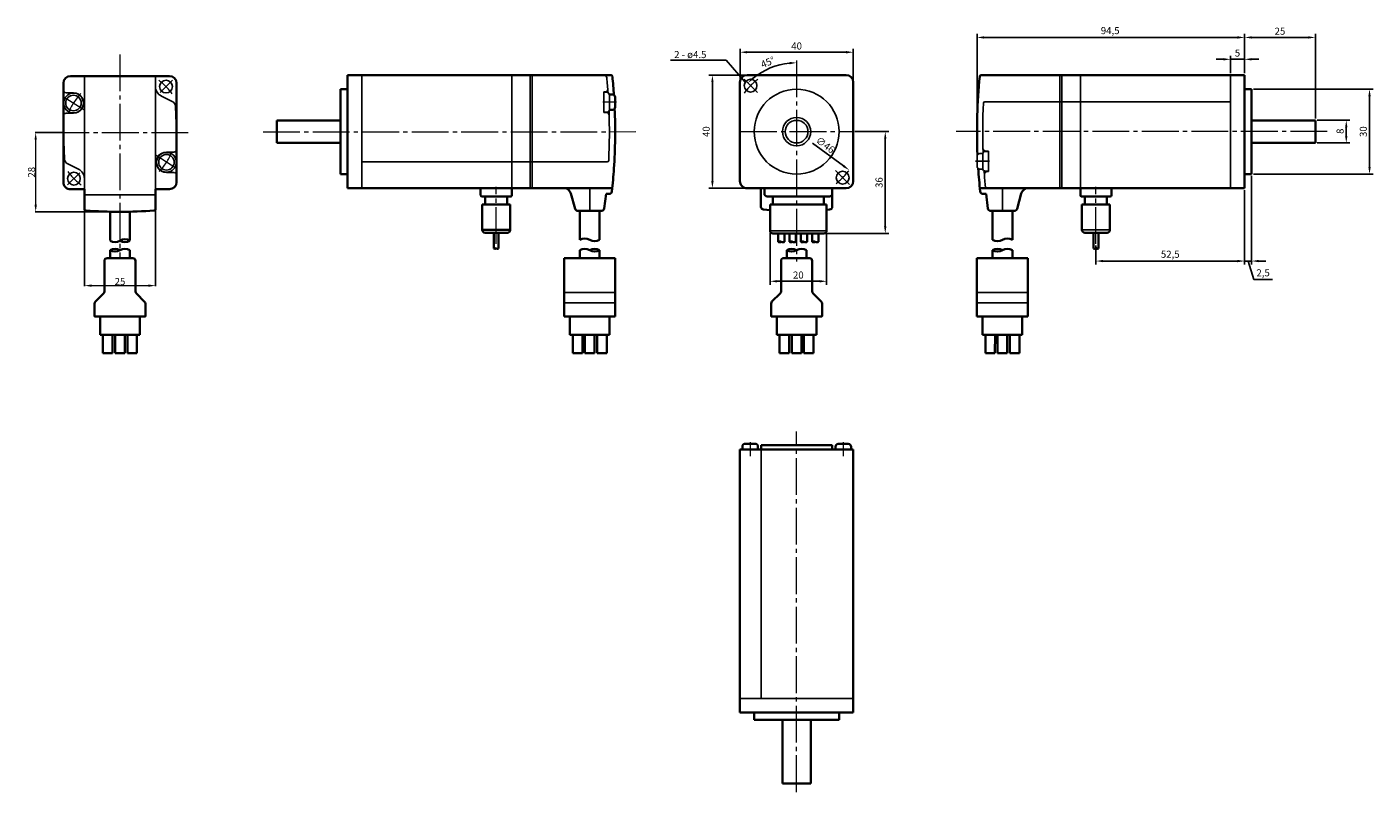
# Model space of a CAD drawing. Units: millimetres. Extents: x -34 to 442, y -41 to 230.
import ezdxf

# ---------------------------------------------------------------- set-up
doc = ezdxf.new("R2010")
doc.units = ezdxf.units.MM
doc.linetypes.add('CENTER', pattern=[17.5, 13, -1.5, 1.5, -1.5])
doc.layers.get('0').update_dxf_attribs({"lineweight": 35})
doc.layers.get('Defpoints').update_dxf_attribs({"color": 6, "lineweight": 15})
doc.layers.add('Bemaßung', color=6, linetype='Continuous', lineweight=15)
doc.layers.add('Innenkanten', color=1, linetype='Continuous', lineweight=25)
doc.dimstyles.new('ISO-25', dxfattribs={"dimtxt": 2.5, "dimasz": 2.5, "dimexe": 1.25, "dimexo": 0.625, "dimtad": 1, "dimtxsty": 'Standard', "dimcen": 2.5, "dimadec": 0, "dimazin": 0, "dimtfac": 1, "dimtmove": 0, "dimatfit": 3, "dimfxl": 1, "dimarcsym": 0})
doc.dimstyles.get("Standard").update_dxf_attribs({"dimtxt": 2.5, "dimasz": 2.5, "dimexe": 0.18, "dimexo": 0.0625, "dimgap": 0.2, "dimtad": 1, "dimtoh": 1, "dimdec": 0, "dimzin": 0, "dimdsep": 46, "dimtxsty": 'Standard', "dimcen": -0.09, "dimclrd": 6, "dimclrt": 6, "dimadec": 0, "dimazin": 0, "dimtfac": 1, "dimtdec": 0, "dimtofl": 0, "dimtmove": 1, "dimatfit": 2, "dimfxl": 1, "dimtolj": 1, "dimtzin": 0, "dimlwd": 15, "dimarcsym": 0})

# ---------------------------------------------------------------- blocks, each defined once
blk = doc.blocks.new('*D0')
at = {"layer": 'Bemaßung', "color": 0, "linetype": 'Continuous', "lineweight": -2}
for p, q in [((-20.86, 192.18), (-30.75, 192.18)), ((-0.86, 164.18), (-30.75, 164.18))]:
    blk.add_line(p, q, dxfattribs=at)
at = {"layer": 'Bemaßung', "color": 6, "linetype": 'Continuous', "lineweight": 15}
blk.add_line((-30.57, 166.68), (-30.57, 189.68), dxfattribs=at)
at = {"layer": 'Bemaßung', "color": 6, "linetype": 'Continuous'}
for points in [[(-30.99, 189.68), (-30.16, 189.68), (-30.57, 192.18)], [(-30.99, 166.68), (-30.16, 166.68), (-30.57, 164.18)]]:
    blk.add_solid(points, dxfattribs=at)
at = {"layer": 'Defpoints', "color": 0, "linetype": 'Continuous'}
for p in [(-30.57, 192.18), (-20.79, 192.18), (-0.79, 164.18)]:
    blk.add_point(p, dxfattribs=at)
at = {"layer": 'Bemaßung', "color": 6, "linetype": 'Continuous', "lineweight": 25, "insert": (-32.02, 178.18), "char_height": 2.5, "attachment_point": 5, "rotation": 90}
blk.add_mtext('\\A1;28', dxfattribs=at)
blk = doc.blocks.new('*D1')
at = {"layer": 'Bemaßung', "color": 0, "linetype": 'Continuous', "lineweight": -2}
for p, q in [((-13.34, 165.02), (-13.34, 137.93)), ((11.77, 165.11), (11.77, 137.93))]:
    blk.add_line(p, q, dxfattribs=at)
at = {"layer": 'Bemaßung', "color": 6, "linetype": 'Continuous', "lineweight": 15}
blk.add_line((-10.84, 138.11), (9.27, 138.11), dxfattribs=at)
at = {"layer": 'Bemaßung', "color": 6, "linetype": 'Continuous'}
for points in [[(-10.84, 138.53), (-10.84, 137.7), (-13.34, 138.11)], [(9.27, 138.53), (9.27, 137.7), (11.77, 138.11)]]:
    blk.add_solid(points, dxfattribs=at)
at = {"layer": 'Defpoints', "color": 0, "linetype": 'Continuous'}
for p in [(-13.34, 165.08), (11.77, 165.17), (11.77, 138.11)]:
    blk.add_point(p, dxfattribs=at)
at = {"layer": 'Bemaßung', "color": 6, "linetype": 'Continuous', "lineweight": 25, "insert": (-0.79, 139.56), "char_height": 2.5, "attachment_point": 5}
blk.add_mtext('\\A1;25', dxfattribs=at)
blk = doc.blocks.new('*D2')
at = {"layer": 'Bemaßung', "color": 0, "lineweight": -2}
for p, q in [((218.22, 210.65), (218.22, 221.85)), ((220.72, 220.6), (255.72, 220.6)), ((258.22, 210.65), (258.22, 221.85))]:
    blk.add_line(p, q, dxfattribs=at)
at = {"layer": 'Bemaßung', "color": 0}
for points in [[(220.72, 221.02), (220.72, 220.18), (218.22, 220.6)], [(255.72, 221.02), (255.72, 220.18), (258.22, 220.6)]]:
    blk.add_solid(points, dxfattribs=at)
at = {"layer": 'Defpoints', "color": 0}
for p in [(258.22, 220.6), (218.22, 210.03), (258.22, 210.03)]:
    blk.add_point(p, dxfattribs=at)
at = {"layer": 'Bemaßung', "color": 0, "insert": (238.22, 222.48), "char_height": 2.5, "attachment_point": 5}
blk.add_mtext('40', dxfattribs=at)
blk = doc.blocks.new('*D3')
at = {"layer": 'Bemaßung', "color": 0, "lineweight": -2}
for p, q in [((220.09, 212.53), (207.23, 212.53)), ((208.48, 210.03), (208.48, 175.03)), ((220.09, 172.53), (207.23, 172.53))]:
    blk.add_line(p, q, dxfattribs=at)
at = {"layer": 'Bemaßung', "color": 0}
for points in [[(208.06, 210.03), (208.89, 210.03), (208.48, 212.53)], [(208.06, 175.03), (208.89, 175.03), (208.48, 172.53)]]:
    blk.add_solid(points, dxfattribs=at)
at = {"layer": 'Defpoints', "color": 0}
for p in [(220.72, 212.53), (208.48, 172.53), (220.72, 172.53)]:
    blk.add_point(p, dxfattribs=at)
at = {"layer": 'Bemaßung', "color": 0, "insert": (206.6, 192.53), "char_height": 2.5, "attachment_point": 5, "rotation": 90}
blk.add_mtext('40', dxfattribs=at)
blk = doc.blocks.new('*D4')
at = {"layer": 'Bemaßung', "color": 0, "lineweight": -2}
blk.add_line((243.86, 188.4), (254.76, 180.41), dxfattribs=at)
at = {"layer": 'Bemaßung', "color": 0}
blk.add_solid([(255, 180.75), (254.51, 180.08), (256.77, 178.94)], dxfattribs=at)
at = {"layer": 'Defpoints', "color": 0}
for p in [(219.66, 206.12), (256.77, 178.94)]:
    blk.add_point(p, dxfattribs=at)
at = {"layer": 'Bemaßung', "color": 0, "insert": (248.16, 187.57), "char_height": 2.5, "attachment_point": 5, "rotation": 323.7794}
blk.add_mtext('∅46', dxfattribs=at)
blk = doc.blocks.new('*D5')
at = {"layer": 'Bemaßung', "color": 0, "lineweight": -2}
for p, q in [((228.82, 156.9), (228.82, 138.4)), ((248.82, 156.9), (248.82, 138.4)), ((231.32, 139.65), (246.32, 139.65))]:
    blk.add_line(p, q, dxfattribs=at)
at = {"layer": 'Bemaßung', "color": 0}
for points in [[(231.32, 140.07), (231.32, 139.24), (228.82, 139.65)], [(246.32, 140.07), (246.32, 139.24), (248.82, 139.65)]]:
    blk.add_solid(points, dxfattribs=at)
at = {"layer": 'Defpoints', "color": 0}
for p in [(228.82, 157.53), (248.82, 157.53), (248.82, 139.65)]:
    blk.add_point(p, dxfattribs=at)
at = {"layer": 'Bemaßung', "color": 0, "insert": (238.82, 141.53), "char_height": 2.5, "attachment_point": 5}
blk.add_mtext('20', dxfattribs=at)
blk = doc.blocks.new('*D6')
at = {"layer": 'Bemaßung', "color": 0, "lineweight": -2}
for p, q in [((258.84, 192.53), (270.78, 192.53)), ((269.53, 190.03), (269.53, 159.03)), ((248.44, 156.53), (270.78, 156.53))]:
    blk.add_line(p, q, dxfattribs=at)
at = {"layer": 'Bemaßung', "color": 0}
for points in [[(269.12, 190.03), (269.95, 190.03), (269.53, 192.53)], [(269.12, 159.03), (269.95, 159.03), (269.53, 156.53)]]:
    blk.add_solid(points, dxfattribs=at)
at = {"layer": 'Defpoints', "color": 0}
for p in [(258.22, 192.53), (247.82, 156.53), (269.53, 156.53)]:
    blk.add_point(p, dxfattribs=at)
at = {"layer": 'Bemaßung', "color": 0, "insert": (267.66, 174.53), "char_height": 2.5, "attachment_point": 5, "rotation": 90}
blk.add_mtext('36', dxfattribs=at)
blk = doc.blocks.new('*D7')
at = {"layer": 'Bemaßung', "color": 0, "lineweight": -2}
blk.add_arc((238.22, 192.53), 24.35, 95.8846, 129.1152, dxfattribs=at)
at = {"layer": 'Bemaßung', "color": 0}
for points in [[(235.7, 217.17), (235.74, 216.33), (238.22, 216.88)], [(223.13, 211.11), (222.58, 211.73), (221, 209.75)]]:
    blk.add_solid(points, dxfattribs=at)
at = {"layer": 'Defpoints', "color": 0}
for p in [(231.92, 216.05), (238.22, 217.72), (219.65, 211.09), (224.4, 206.34), (238.22, 146.61)]:
    blk.add_point(p, dxfattribs=at)
at = {"layer": 'Bemaßung', "color": 0, "insert": (228.18, 216.76), "char_height": 2.5, "attachment_point": 5, "rotation": 22.4999}
blk.add_mtext('45°', dxfattribs=at)
blk = doc.blocks.new('*D8')
at = {"layer": 'Bemaßung', "color": 0, "lineweight": -2}
for p, q in [((396.45, 171.9), (396.45, 145.55)), ((343.95, 152.26), (343.95, 145.55)), ((346.45, 146.8), (393.95, 146.8))]:
    blk.add_line(p, q, dxfattribs=at)
at = {"layer": 'Bemaßung', "color": 0}
for points in [[(346.45, 147.21), (346.45, 146.38), (343.95, 146.8)], [(393.95, 147.21), (393.95, 146.38), (396.45, 146.8)]]:
    blk.add_solid(points, dxfattribs=at)
at = {"layer": 'Defpoints', "color": 0}
for p in [(396.45, 172.53), (343.95, 152.89), (396.45, 146.8)]:
    blk.add_point(p, dxfattribs=at)
at = {"layer": 'Bemaßung', "color": 0, "insert": (370.2, 148.88), "char_height": 2.5, "attachment_point": 5}
blk.add_mtext('52,5', dxfattribs=at)
blk = doc.blocks.new('*D9')
at = {"layer": 'Bemaßung', "color": 0, "lineweight": -2}
for p, q in [((391.45, 213.15), (391.45, 219.35)), ((396.45, 213.15), (396.45, 219.35)), ((388.95, 218.1), (386.45, 218.1)), ((391.45, 218.1), (396.45, 218.1)), ((398.95, 218.1), (401.45, 218.1))]:
    blk.add_line(p, q, dxfattribs=at)
at = {"layer": 'Bemaßung', "color": 0}
for points in [[(388.95, 218.52), (388.95, 217.68), (391.45, 218.1)], [(398.95, 218.52), (398.95, 217.68), (396.45, 218.1)]]:
    blk.add_solid(points, dxfattribs=at)
at = {"layer": 'Defpoints', "color": 0}
for p in [(396.45, 218.1), (391.45, 212.53), (396.45, 212.53)]:
    blk.add_point(p, dxfattribs=at)
at = {"layer": 'Bemaßung', "color": 0, "insert": (393.95, 219.98), "char_height": 2.5, "attachment_point": 5}
blk.add_mtext('5', dxfattribs=at)
blk = doc.blocks.new('*D10')
at = {"layer": 'Bemaßung', "color": 0, "lineweight": -2}
for p, q in [((301.95, 193.15), (301.95, 227.07)), ((393.95, 225.82), (304.45, 225.82)), ((396.45, 213.78), (396.45, 227.07))]:
    blk.add_line(p, q, dxfattribs=at)
at = {"layer": 'Bemaßung', "color": 0}
for points in [[(304.45, 226.24), (304.45, 225.41), (301.95, 225.82)], [(393.95, 226.24), (393.95, 225.41), (396.45, 225.82)]]:
    blk.add_solid(points, dxfattribs=at)
at = {"layer": 'Defpoints', "color": 0}
for p in [(301.95, 225.82), (396.45, 213.15), (301.95, 192.53)]:
    blk.add_point(p, dxfattribs=at)
at = {"layer": 'Bemaßung', "color": 0, "insert": (348.98, 227.91), "char_height": 2.5, "attachment_point": 5}
blk.add_mtext('94,5', dxfattribs=at)
blk = doc.blocks.new('*D11')
at = {"layer": 'Bemaßung', "color": 0, "lineweight": -2}
for p, q in [((396.45, 226.45), (396.45, 224.57)), ((398.95, 225.82), (418.95, 225.82)), ((421.45, 197.15), (421.45, 227.07))]:
    blk.add_line(p, q, dxfattribs=at)
at = {"layer": 'Bemaßung', "color": 0}
for points in [[(398.95, 226.24), (398.95, 225.41), (396.45, 225.82)], [(418.95, 226.24), (418.95, 225.41), (421.45, 225.82)]]:
    blk.add_solid(points, dxfattribs=at)
at = {"layer": 'Defpoints', "color": 0}
for p in [(396.45, 227.07), (421.45, 225.82), (421.45, 196.53)]:
    blk.add_point(p, dxfattribs=at)
at = {"layer": 'Bemaßung', "color": 0, "insert": (408.95, 227.7), "char_height": 2.5, "attachment_point": 5}
blk.add_mtext('25', dxfattribs=at)
blk = doc.blocks.new('*D12')
at = {"layer": 'Bemaßung', "color": 0, "lineweight": -2}
for p, q in [((398.95, 176.9), (398.95, 145.55)), ((396.45, 171.9), (396.45, 145.55)), ((393.95, 146.8), (391.45, 146.8)), ((396.45, 146.8), (398.95, 146.8)), ((396.45, 146.8), (398.95, 146.8)), ((397.7, 146.8), (399.67, 140.23)), ((401.45, 146.8), (403.95, 146.8)), ((399.67, 140.23), (406.34, 140.23))]:
    blk.add_line(p, q, dxfattribs=at)
at = {"layer": 'Bemaßung', "color": 0}
for points in [[(393.95, 147.21), (393.95, 146.38), (396.45, 146.8)], [(401.45, 147.21), (401.45, 146.38), (398.95, 146.8)]]:
    blk.add_solid(points, dxfattribs=at)
at = {"layer": 'Defpoints', "color": 0}
for p in [(398.95, 177.53), (396.45, 172.53), (398.95, 146.8)]:
    blk.add_point(p, dxfattribs=at)
at = {"layer": 'Bemaßung', "color": 0, "insert": (403, 142.32), "char_height": 2.5, "attachment_point": 5}
blk.add_mtext('2,5', dxfattribs=at)
blk = doc.blocks.new('*D13')
at = {"layer": 'Bemaßung', "color": 0, "lineweight": -2}
for p, q in [((422.08, 196.53), (433.63, 196.53)), ((432.38, 194.03), (432.38, 191.03)), ((422.08, 188.53), (433.63, 188.53))]:
    blk.add_line(p, q, dxfattribs=at)
at = {"layer": 'Bemaßung', "color": 0}
for points in [[(431.96, 194.03), (432.79, 194.03), (432.38, 196.53)], [(431.96, 191.03), (432.79, 191.03), (432.38, 188.53)]]:
    blk.add_solid(points, dxfattribs=at)
at = {"layer": 'Defpoints', "color": 0}
for p in [(421.45, 196.53), (421.45, 188.53), (432.38, 188.53)]:
    blk.add_point(p, dxfattribs=at)
at = {"layer": 'Bemaßung', "color": 0, "insert": (430.5, 192.67), "char_height": 2.5, "attachment_point": 5, "rotation": 90}
blk.add_mtext('8', dxfattribs=at)
blk = doc.blocks.new('*D14')
at = {"layer": 'Bemaßung', "color": 0, "lineweight": -2}
for p, q in [((399.58, 207.53), (441.84, 207.53)), ((440.59, 205.03), (440.59, 180.03)), ((399.58, 177.53), (441.84, 177.53))]:
    blk.add_line(p, q, dxfattribs=at)
at = {"layer": 'Bemaßung', "color": 0}
for points in [[(440.18, 205.03), (441.01, 205.03), (440.59, 207.53)], [(440.18, 180.03), (441.01, 180.03), (440.59, 177.53)]]:
    blk.add_solid(points, dxfattribs=at)
at = {"layer": 'Defpoints', "color": 0}
for p in [(398.95, 207.53), (398.95, 177.53), (440.59, 177.53)]:
    blk.add_point(p, dxfattribs=at)
at = {"layer": 'Bemaßung', "color": 0, "insert": (438.72, 192.53), "char_height": 2.5, "attachment_point": 5, "rotation": 90}
blk.add_mtext('30', dxfattribs=at)

msp = doc.modelspace()

# ---------------------------------------------------------------- linework, layer by layer
at = {"color": 3, "linetype": 'CENTER', "lineweight": 18}
for p, q in [((-0.792, 219.851), (-0.793, 147.826)), ((238.218, 217.725), (238.218, 146.608)), ((13.387, 206.36), (17.704, 210.676)), ((219.654, 211.091), (224.404, 206.341)), ((-20.554, 204.773), (-13.55, 200.311)), ((174.632, 202.945), (169.721, 202.945)), ((-24.654, 192.183), (24.453, 192.183)), ((49.774, 192.468), (181.439, 192.527)), ((218.218, 192.527), (258.218, 192.527)), ((425.684, 192.527), (294.616, 192.527)), ((18.97, 179.593), (11.967, 184.055)), ((-14.97, 178.006), (-19.287, 173.689)), ((251.997, 178.748), (256.879, 173.866)), ((132.109, 152.888), (132.109, 173.07)), ((343.947, 152.888), (343.947, 173.07)), ((238.218, -40.88), (238.218, 86.516)), ((221.807, 82.797), (221.807, 77.886)), ((254.7, 82.742), (254.7, 77.832))]:
    msp.add_line(p, q, dxfattribs=at)
at = {"linetype": 'Continuous'}
for p, q in [((-20.793, 209.683), (-20.793, 174.683)), ((19.207, 209.683), (19.207, 174.683)), ((319.333, 212.527), (319.333, 212.527)), ((319.333, 212.527), (319.333, 212.527)), ((-18.293, 172.183), (-13.357, 172.183)), ((-13.349, 165.17), (-13.357, 172.183)), ((11.77, 165.17), (11.77, 172.183)), ((11.77, 172.183), (16.707, 172.183))]:
    msp.add_line(p, q, dxfattribs=at)
at = {"color": 7, "linetype": 'Continuous', "lineweight": 35}
for p, q in [((-18.293, 212.183), (16.707, 212.183)), ((79.604, 212.527), (79.604, 172.527)), ((172.654, 212.527), (79.622, 212.507)), ((218.218, 210.027), (218.218, 175.027)), ((220.718, 212.527), (255.718, 212.527)), ((258.218, 175.027), (258.218, 210.027)), ((303.402, 212.527), (396.452, 212.527)), ((396.452, 212.527), (396.452, 172.527)), ((77.104, 207.527), (77.104, 177.527)), ((77.104, 207.527), (79.604, 207.527)), ((173.086, 205.695), (172.054, 205.695)), ((174.086, 201.195), (174.086, 204.695)), ((398.952, 207.527), (396.452, 207.527)), ((398.952, 207.527), (398.952, 177.527)), ((173.086, 200.195), (172.086, 200.195)), ((77.104, 196.527), (54.604, 196.527)), ((54.604, 196.527), (54.604, 188.527)), ((398.952, 196.527), (421.452, 196.527)), ((421.452, 196.527), (421.452, 188.527)), ((54.604, 188.527), (77.104, 188.527)), ((421.452, 188.527), (398.952, 188.527)), ((79.604, 177.527), (77.104, 177.527)), ((396.452, 177.527), (398.952, 177.527)), ((173.107, 172.527), (79.604, 172.527)), ((126.609, 170.127), (126.609, 172.527)), ((137.609, 170.127), (137.609, 172.527)), ((220.718, 172.527), (255.718, 172.527)), ((225.618, 172.527), (225.618, 165.979)), ((226.818, 170.627), (226.818, 172.527)), ((250.831, 172.527), (250.831, 165.979)), ((302.949, 172.527), (396.452, 172.527)), ((338.447, 170.127), (338.447, 172.527)), ((349.447, 170.127), (349.447, 172.527)), ((127.109, 169.627), (137.109, 169.627)), ((127.159, 157.827), (127.159, 166.827)), ((127.159, 166.827), (137.059, 166.827)), ((128.209, 166.827), (128.209, 169.627)), ((136.009, 166.827), (136.009, 169.627)), ((137.059, 157.827), (137.059, 166.827)), ((158.492, 170.674), (159.941, 165.268)), ((170.901, 170.527), (170.271, 165.405)), ((170.901, 170.527), (171.995, 170.527)), ((249.818, 169.627), (227.818, 169.627)), ((228.818, 157.527), (228.818, 166.827)), ((248.818, 166.827), (228.818, 166.827)), ((229.818, 166.827), (229.818, 169.627)), ((247.818, 166.827), (247.818, 169.627)), ((248.818, 157.527), (248.818, 166.827)), ((305.155, 170.527), (304.06, 170.527)), ((305.155, 170.527), (305.785, 165.405)), ((317.564, 170.674), (316.115, 165.268)), ((348.947, 169.627), (338.947, 169.627)), ((338.997, 157.827), (338.997, 166.827)), ((348.897, 166.827), (338.997, 166.827)), ((340.047, 166.827), (340.047, 169.627)), ((347.847, 166.827), (347.847, 169.627)), ((348.897, 157.827), (348.897, 166.827)), ((-4.293, 164.183), (-4.293, 154.061)), ((2.707, 164.183), (2.71, 154.062)), ((160.907, 164.527), (169.278, 164.527)), ((161.639, 154.291), (161.639, 164.527)), ((168.639, 164.527), (168.639, 154.291)), ((226.554, 164.981), (228.818, 164.836)), ((248.818, 164.913), (249.882, 164.981)), ((315.149, 164.527), (306.778, 164.527)), ((307.417, 164.527), (307.417, 154.291)), ((314.417, 154.291), (314.417, 164.527)), ((127.159, 157.827), (137.059, 157.827)), ((128.159, 156.827), (136.059, 156.827)), ((131.259, 151.189), (131.259, 156.827)), ((132.959, 156.827), (132.959, 151.189)), ((247.818, 156.527), (229.818, 156.527)), ((231.678, 156.527), (231.678, 153.593)), ((233.958, 156.527), (233.958, 153.599)), ((235.678, 156.527), (235.678, 153.593)), ((237.958, 156.527), (237.958, 153.599)), ((239.678, 156.527), (239.678, 153.593)), ((241.958, 156.527), (241.958, 153.599)), ((243.678, 156.527), (243.678, 153.593)), ((245.958, 156.527), (245.958, 153.599)), ((347.897, 156.827), (339.997, 156.827)), ((343.097, 156.827), (343.097, 151.189)), ((344.797, 151.189), (344.797, 156.827)), ((-5.293, 147.826), (3.707, 147.826)), ((-4.293, 150.619), (-4.293, 147.826)), ((2.707, 150.619), (2.707, 147.826)), ((156.137, 147.845), (156.137, 127.231)), ((174.137, 147.845), (156.137, 147.845)), ((161.637, 147.845), (161.637, 150.638)), ((168.637, 150.638), (168.637, 147.845)), ((174.137, 127.231), (174.137, 147.845)), ((233.72, 147.845), (242.72, 147.845)), ((234.72, 150.638), (234.72, 147.845)), ((241.72, 150.638), (241.72, 147.845)), ((301.918, 147.845), (319.918, 147.845)), ((301.918, 127.231), (301.918, 147.845)), ((307.418, 150.638), (307.418, 147.845)), ((314.418, 147.845), (314.418, 150.638)), ((319.918, 147.845), (319.918, 127.231)), ((-6.293, 146.826), (-6.293, 136.063)), ((4.707, 146.826), (4.707, 136.063)), ((232.72, 146.845), (232.72, 136.082)), ((243.72, 146.845), (243.72, 136.082)), ((-6.586, 135.356), (-9.5, 132.442)), ((5, 135.356), (7.914, 132.442)), ((229.513, 132.461), (232.427, 135.375)), ((244.012, 135.375), (246.927, 132.461)), ((-9.793, 131.735), (-9.793, 127.312)), ((8.207, 131.735), (8.207, 127.312)), ((229.22, 131.754), (229.22, 127.331)), ((247.22, 131.754), (247.22, 127.344)), ((-9.693, 127.212), (8.107, 127.212)), ((-7.793, 127.212), (-7.793, 120.712)), ((6.207, 120.712), (6.207, 127.212)), ((156.137, 127.231), (174.137, 127.231)), ((158.137, 120.731), (158.137, 127.231)), ((172.137, 127.231), (172.137, 120.731)), ((229.32, 127.231), (247.12, 127.244)), ((231.22, 127.231), (231.22, 120.731)), ((245.22, 120.731), (245.22, 127.231)), ((319.918, 127.231), (301.918, 127.231)), ((303.918, 127.231), (303.918, 120.731)), ((317.918, 120.731), (317.918, 127.231)), ((-7.793, 120.712), (6.207, 120.712)), ((-6.793, 120.712), (-6.793, 114.212)), ((-3.393, 114.212), (-3.393, 120.712)), ((-2.493, 120.712), (-2.493, 114.212)), ((0.907, 114.212), (0.907, 120.712)), ((1.807, 120.712), (1.807, 114.212)), ((5.207, 114.212), (5.207, 120.712)), ((172.137, 120.731), (158.137, 120.731)), ((159.137, 114.231), (159.137, 120.731)), ((162.537, 120.731), (162.537, 114.231)), ((163.454, 114.231), (163.437, 120.731)), ((166.837, 120.731), (166.823, 114.231)), ((167.823, 114.231), (167.737, 120.731)), ((171.137, 120.731), (171.137, 114.231)), ((231.22, 120.731), (245.22, 120.731)), ((232.22, 120.731), (232.22, 114.231)), ((235.62, 114.231), (235.62, 120.731)), ((236.52, 120.731), (236.534, 114.231)), ((239.92, 114.231), (239.92, 120.731)), ((240.82, 120.731), (240.82, 114.231)), ((244.22, 114.231), (244.22, 120.731)), ((303.918, 120.731), (317.918, 120.731)), ((304.918, 120.731), (304.918, 114.231)), ((308.233, 114.231), (308.318, 120.731)), ((309.218, 120.731), (309.233, 114.231)), ((312.602, 114.231), (312.618, 120.731)), ((313.518, 120.731), (313.518, 114.231)), ((316.918, 114.231), (316.918, 120.731)), ((-6.793, 114.212), (-3.393, 114.212)), ((-2.493, 114.212), (0.907, 114.212)), ((1.807, 114.212), (5.207, 114.212)), ((162.537, 114.231), (159.137, 114.231)), ((166.823, 114.231), (163.454, 114.231)), ((171.137, 114.231), (167.823, 114.231)), ((232.22, 114.231), (235.62, 114.231)), ((236.534, 114.231), (239.92, 114.231)), ((240.82, 114.231), (244.22, 114.231)), ((304.918, 114.231), (308.233, 114.231)), ((309.233, 114.231), (312.602, 114.231)), ((313.518, 114.231), (316.918, 114.231)), ((219.057, 81.251), (219.057, 80.245)), ((223.557, 82.251), (220.057, 82.251)), ((224.557, 81.251), (224.557, 80.251)), ((225.682, 81.7), (250.802, 81.7)), ((225.682, 81.7), (225.682, 80.245)), ((250.802, 81.7), (250.802, 80.245)), ((251.95, 81.196), (251.95, 80.244)), ((256.45, 82.196), (252.95, 82.196)), ((257.45, 81.196), (257.45, 80.244)), ((218.218, 80.245), (218.218, -12.805)), ((218.218, 80.245), (225.682, 80.245)), ((258.218, 80.245), (258.218, -12.805)), ((218.218, -12.805), (258.218, -12.805)), ((223.218, -15.305), (223.218, -12.805)), ((253.218, -15.305), (253.218, -12.805)), ((223.218, -15.305), (253.218, -15.305)), ((233.218, -15.305), (233.218, -37.805)), ((243.218, -37.805), (243.218, -15.305)), ((233.218, -37.805), (243.218, -37.805))]:
    msp.add_line(p, q, dxfattribs=at)
at = {"color": 1, "linetype": 'Continuous', "lineweight": 25}
for p, q in [((-13.357, 212.183), (-13.349, 172.183)), ((11.763, 212.183), (11.77, 172.183)), ((84.604, 212.527), (84.604, 172.527)), ((137.609, 212.527), (137.609, 172.527)), ((144.109, 212.527), (144.109, 172.527)), ((144.809, 212.527), (144.809, 172.527)), ((331.247, 212.527), (331.247, 172.527)), ((331.947, 212.527), (331.947, 172.527)), ((338.447, 212.527), (338.447, 172.527)), ((391.452, 212.527), (391.452, 172.527)), ((-19.793, 206.26), (-17.199, 206.247)), ((17.687, 203.236), (13.841, 205.126)), ((170.086, 199.345), (170.086, 206.545)), ((170.086, 206.545), (170.508, 206.545)), ((171.086, 206.445), (170.086, 206.445)), ((172.086, 200.445), (172.086, 205.445)), ((19.21, 192.183), (18.803, 201.528)), ((-19.793, 199.06), (-17.235, 199.047)), ((171.086, 199.445), (170.086, 199.445)), ((170.086, 199.345), (170.998, 199.345)), ((-20.793, 192.183), (-20.386, 182.838)), ((304.947, 185.549), (305.947, 185.549)), ((305.947, 185.649), (305.035, 185.649)), ((305.947, 185.649), (305.947, 178.449)), ((-19.27, 181.13), (-15.425, 179.24)), ((18.21, 185.305), (15.652, 185.318)), ((171.329, 181.893), (84.604, 181.893)), ((301.401, 182.049), (306.311, 182.049)), ((301.947, 183.799), (301.947, 180.299)), ((302.947, 184.799), (303.947, 184.799)), ((303.947, 184.549), (303.947, 179.549)), ((18.21, 178.105), (15.616, 178.119)), ((302.947, 179.299), (303.979, 179.299)), ((304.947, 178.549), (305.947, 178.549)), ((305.947, 178.449), (305.525, 178.449)), ((165.139, 172.527), (165.139, 164.527)), ((-13.35, 170.183), (11.77, 170.183)), ((248.818, 157.527), (228.818, 157.527)), ((348.897, 157.827), (338.997, 157.827)), ((174.137, 135.673), (156.137, 135.673)), ((301.918, 135.673), (319.918, 135.673)), ((156.137, 132.073), (174.137, 132.073)), ((319.918, 132.073), (301.918, 132.073)), ((218.218, -7.805), (258.218, -7.805))]:
    msp.add_line(p, q, dxfattribs=at)
msp.add_line((225.682, 80.245), (258.218, 80.245))
for centre, radius in [((15.473, 208.445), 2.25), ((221.955, 208.79), 2.25), ((-17.217, 202.647), 3.5), ((-17.217, 202.647), 2.75), ((238.218, 192.527), 15), ((238.218, 192.527), 5), ((238.218, 192.527), 4), ((15.634, 181.719), 3.5), ((15.634, 181.719), 2.75), ((-17.056, 175.92), 2.25), ((254.482, 176.263), 2.25)]:
    msp.add_circle(centre, radius, dxfattribs=at)
at = {"linetype": 'Continuous'}
for centre, radius, start, end in [((-18.293, 209.683), 2.5, 89.99998, 179.99996), ((16.707, 209.683), 2.5, 0, 89.99998), ((-18.293, 174.683), 2.5, 179.99998, 270.00003), ((16.707, 174.683), 2.5, 270.00002, 0), ((-0.793, 314.184), 150.001, 265.37458, 274.62831)]:
    msp.add_arc(centre, radius, start, end, dxfattribs=at)
at = {"color": 3, "linetype": 'CENTER', "lineweight": 18}
for centre, radius, start, end in [((-0.792, 192.183), 23, 36.72698, 53.48743), ((238.218, 192.527), 23, 126.73596, 143.77938), ((-0.792, 192.183), 19.5, 135.00001, 158.93301), ((-0.792, 192.183), 19.5, 315.00004, 338.93302), ((-0.792, 192.183), 23, 216.72697, 233.48742), ((238.218, 192.527), 23, 307.39002, 323.14946)]:
    msp.add_arc(centre, radius, start, end, dxfattribs=at)
at = {"color": 1, "linetype": 'Continuous', "lineweight": 25}
for centre, radius, start, end in [((170.167, 211.467), 1, 4.76976, 90.00002), ((-25.915, 192.467), 198.001, 4.00642, 5.53462), ((-19.793, 207.26), 1, 180.00267, 260.00095), ((-17.217, 202.647), 3.6, 269.67067, 90.32696), ((15.474, 208.447), 3.701, 180.00568, 243.82138), ((170.508, 207.545), 1, 269.99998, 4.38952), ((171.086, 205.445), 1, 359.99998, 90.00003), ((16.805, 201.441), 2, 2.49527, 63.8269), ((171.086, 200.445), 1, 269.99998, 359.99996), ((-25.915, 192.467), 198.001, 357.07632, 2.16089), ((-19.793, 198.06), 1, 90.00386, 179.99619), ((170.998, 198.345), 1, 1.70984, 90.00002), ((18.21, 186.305), 1, 270.00387, 359.99623), ((304.947, 184.549), 1, 89.99998, 179.99996), ((305.035, 186.649), 1, 181.70984, 270.00002), ((-18.388, 182.925), 2, 182.49527, 243.8269), ((15.634, 181.719), 3.6, 89.67068, 270.32698), ((171.329, 182.393), 0.5, 269.99998, 357.0761), ((302.947, 183.799), 1, 89.99998, 179.99996), ((-17.057, 175.919), 3.701, 0.00566, 63.82135), ((18.21, 177.105), 1, 0.00268, 80.00095), ((302.947, 180.299), 1, 179.99998, 270.00003), ((304.947, 179.549), 1, 179.99998, 270.00003), ((501.948, 192.527), 198.001, 184.00642, 185.53462), ((305.525, 177.449), 1, 89.99998, 184.38952), ((305.865, 173.527), 1, 184.76976, 270.00002)]:
    msp.add_arc(centre, radius, start, end, dxfattribs=at)
at = {"color": 5, "linetype": 'Continuous'}
for centre, start, end in [((172.654, 212.027), 5.61306, 90.00002), ((303.402, 212.027), 89.99998, 174.38694), ((-12.849, 165.17), 180.0096, 265.37444), ((11.27, 165.17), 274.62824, 0.00962)]:
    msp.add_arc(centre, 0.5, start, end, dxfattribs=at)
at = {"color": 7, "linetype": 'Continuous', "lineweight": 35}
for centre, radius, start, end in [((-25.673, 192.537), 199.782, 3.7144, 5.61233), ((220.718, 210.027), 2.5, 89.99998, 179.99996), ((255.718, 210.027), 2.5, 0, 89.99998), ((501.729, 192.537), 199.782, 174.38767, 182.34768), ((173.086, 204.695), 1, 359.99998, 90.00003), ((173.086, 201.195), 1, 269.99998, 359.99996), ((-25.673, 192.537), 199.782, 356.25249, 2.33573), ((-25.673, 192.537), 199.782, 353.93265, 356.25249), ((501.729, 192.537), 199.782, 183.74751, 186.06735), ((156.077, 170.026), 2.5, 15.00445, 89.99546), ((171.995, 171.527), 1, 269.99998, 353.93263), ((220.718, 175.027), 2.5, 179.99998, 270.00003), ((255.718, 175.027), 2.5, 270.00002, 0), ((304.06, 171.527), 1, 186.06737, 270.00002), ((319.979, 170.026), 2.5, 90.00454, 164.99555), ((127.109, 170.127), 0.5, 180, 270), ((137.109, 170.127), 0.5, 270, 0.00001), ((227.818, 170.627), 1, 180.00001, 270), ((249.818, 170.627), 1, 270, 0), ((338.947, 170.127), 0.5, 179.99999, 270), ((348.947, 170.127), 0.5, 270, 0), ((160.907, 165.527), 1, 195.00001, 269.99998), ((169.278, 165.527), 1, 269.99998, 352.98491), ((226.618, 165.979), 1, 179.99998, 266.33429), ((249.818, 165.979), 1, 273.66566, 0), ((306.778, 165.527), 1, 187.01509, 270.00002), ((315.149, 165.527), 1, 270.00002, 344.99999), ((128.159, 157.827), 1, 180, 270), ((136.059, 157.827), 1, 270, 0.00001), ((229.818, 157.527), 1, 180.00001, 270), ((247.818, 157.527), 1, 270, 0), ((339.997, 157.827), 1, 179.99999, 270), ((347.897, 157.827), 1, 270, 0), ((-2.543, 157.03), 3.502, 239.9989, 300.00406), ((0.959, 151.028), 3.502, 60.00376, 119.99626), ((0.959, 157.029), 3.501, 239.99442, 300.00556), ((163.389, 151.259), 3.501, 60.00562, 119.99435), ((166.889, 157.321), 3.5, 239.99575, 300.00126), ((232.243, 152.603), 1.15, 59.99997, 119.42629), ((232.243, 154.595), 1.15, 240.57365, 299.99998), ((233.393, 154.595), 1.15, 239.99998, 299.42635), ((236.243, 152.603), 1.15, 59.99997, 119.42629), ((236.243, 154.595), 1.15, 240.57365, 299.99998), ((237.393, 154.595), 1.15, 239.99998, 299.42635), ((240.243, 152.603), 1.15, 59.99997, 119.42629), ((240.243, 154.595), 1.15, 240.57365, 299.99998), ((241.393, 154.595), 1.15, 239.99998, 299.42635), ((244.243, 152.603), 1.15, 59.99997, 119.42629), ((244.243, 154.595), 1.15, 240.57365, 299.99998), ((245.393, 154.595), 1.15, 239.99998, 299.42635), ((309.167, 157.321), 3.5, 239.99874, 300.00425), ((312.667, 151.259), 3.501, 60.00565, 119.99438), ((-5.293, 146.826), 1, 89.99998, 179.99996), ((-2.543, 147.589), 3.499, 59.99446, 120.00556), ((-2.543, 153.651), 3.5, 240.0047, 299.99529), ((0.957, 147.588), 3.5, 59.99876, 120.00427), ((3.707, 146.826), 1, 0, 89.99998), ((131.684, 150.453), 0.85, 60.00097, 119.99901), ((131.684, 151.926), 0.85, 240.00097, 299.99905), ((132.534, 151.926), 0.85, 240.00097, 300.00134), ((163.387, 147.607), 3.5, 60.00362, 119.99886), ((166.887, 147.607), 3.5, 60.00041, 119.99658), ((166.887, 153.669), 3.5, 239.99575, 300.00126), ((233.72, 146.845), 1, 89.99998, 179.99996), ((236.47, 147.608), 3.499, 59.99446, 120.00556), ((236.47, 153.669), 3.5, 239.9991, 300.00365), ((239.97, 147.606), 3.501, 60.00799, 119.99502), ((242.72, 146.845), 1, 0, 89.99998), ((309.169, 147.607), 3.5, 60.00342, 119.99959), ((309.168, 153.669), 3.5, 239.99874, 300.00425), ((312.668, 147.607), 3.5, 60.00114, 119.99638), ((343.522, 151.926), 0.85, 239.99866, 299.99903), ((344.372, 150.453), 0.85, 60.00099, 119.99903), ((344.372, 151.926), 0.85, 240.00095, 299.99903), ((-7.293, 136.063), 1, 314.99985, 0), ((5.707, 136.063), 1, 179.99998, 225.00013), ((231.72, 136.082), 1, 314.99985, 0), ((244.72, 136.082), 1, 179.99998, 225.00013), ((-8.793, 131.735), 1, 134.99986, 179.99996), ((7.207, 131.735), 1, 0, 45.00015), ((230.22, 131.754), 1, 134.99986, 179.99996), ((246.22, 131.754), 1, 0, 45.00015), ((-9.693, 127.312), 0.1, 179.99998, 270.00003), ((8.107, 127.312), 0.1, 270.00002, 0), ((229.32, 127.331), 0.1, 179.99998, 270.03497), ((247.12, 127.344), 0.1, 270.03497, 0), ((220.057, 81.251), 1, 89.99998, 180.00003), ((223.557, 81.251), 1, 359.99998, 89.99996), ((252.95, 81.196), 1, 89.99998, 180.00003), ((256.45, 81.196), 1, 359.99998, 89.99996)]:
    msp.add_arc(centre, radius, start, end, dxfattribs=at)
at = {"layer": 'Innenkanten', "color": 1, "linetype": 'Continuous', "lineweight": 25}
for p, q in [((304.704, 203.101), (391.452, 203.101)), ((310.917, 172.527), (310.917, 164.527))]:
    msp.add_line(p, q, dxfattribs=at)
at = {"layer": 'Innenkanten'}
msp.add_line((225.682, 80.245), (225.682, -7.805), dxfattribs=at)
at = {"layer": 'Innenkanten', "color": 1, "linetype": 'Continuous', "lineweight": 25}
for centre, radius, start, end in [((501.948, 192.527), 198.001, 177.07632, 182.16089), ((304.704, 202.601), 0.5, 89.99998, 177.0761)]:
    msp.add_arc(centre, radius, start, end, dxfattribs=at)

# ---------------------------------------------------------------- texts
at = {"layer": 'Bemaßung', "insert": (194.952, 221.024), "char_height": 2.5, "width": 20.27039, "attachment_point": 1}
msp.add_mtext('2 - ø4.5', dxfattribs=at)

# ---------------------------------------------------------------- dimensions: what is measured, and where the dimension line sits
at = {"layer": 'Bemaßung'}
dim = msp.add_linear_dim(base=(301.9469, 225.8218), p1=(396.4516, 213.1517), p2=(301.9469, 192.5267), dimstyle='ISO-25', dxfattribs=at)
dim.commit()
dim.dimension.update_dxf_attribs({"geometry": '*D10', "text_midpoint": (348.9791, 225.8218), "dimtype": 160})
for base, p1, p2, picture, middle in [((421.452, 225.822), (396.452, 227.072), (421.452, 196.527), '*D11', (408.952, 227.697)), ((398.952, 146.797), (396.452, 172.527), (398.952, 177.527), '*D12', (400.295, 142.317))]:
    dim = msp.add_linear_dim(base=base, p1=p1, p2=p2, dimstyle='ISO-25', override={"dimtmove": 1}, dxfattribs=at)
    dim.commit()
    dim.dimension.update_dxf_attribs({"geometry": picture, "text_midpoint": middle})
for base, p1, p2, picture, middle in [((258.218, 220.6), (218.218, 210.027), (258.218, 210.027), '*D2', (238.218, 222.475)), ((396.452, 218.101), (391.452, 212.527), (396.452, 212.527), '*D9', (393.952, 219.976)), ((396.4516, 146.7966), (343.9469, 152.8881), (396.4516, 172.5267), '*D8', (370.1993, 148.8799)), ((248.818, 139.653), (228.818, 157.527), (248.818, 157.527), '*D5', (238.818, 141.528))]:
    dim = msp.add_linear_dim(base=base, p1=p1, p2=p2, dimstyle='ISO-25', dxfattribs=at)
    dim.commit()
    dim.dimension.update_dxf_attribs({"geometry": picture, "text_midpoint": middle})
dim = msp.add_angular_dim_2l(base=(231.915, 216.049), line1=((238.218, 217.725), (238.218, 146.608)), line2=((219.654, 211.091), (224.404, 206.341)), dimstyle='ISO-25', dxfattribs=at)
dim.commit()
dim.dimension.update_dxf_attribs({"geometry": '*D7', "text_midpoint": (228.181, 216.757)})
for base, p1, p2, picture, middle in [((208.476, 172.527), (220.718, 212.527), (220.718, 172.527), '*D3', (206.601, 192.527)), ((440.593, 177.527), (398.952, 207.527), (398.952, 177.527), '*D14', (438.718, 192.527))]:
    dim = msp.add_linear_dim(base=base, p1=p1, p2=p2, angle=90, dimstyle='ISO-25', dxfattribs=at)
    dim.commit()
    dim.dimension.update_dxf_attribs({"geometry": picture, "text_midpoint": middle})
dim = msp.add_diameter_dim_2p(p1=(219.663, 206.117), p2=(256.773, 178.936), dimstyle='ISO-25', override={"dimsah": 1}, dxfattribs=at)
dim.commit()
dim.dimension.update_dxf_attribs({"geometry": '*D4', "text_midpoint": (247.049, 186.059), "dimtype": 163})
dim = msp.add_linear_dim(base=(432.378, 188.527), p1=(421.452, 196.527), p2=(421.452, 188.527), angle=90, dimstyle='ISO-25', dxfattribs=at)
dim.commit()
dim.dimension.update_dxf_attribs({"geometry": '*D13', "text_midpoint": (432.378, 192.668), "dimtype": 160})
at = {"layer": 'Bemaßung', "linetype": 'Continuous', "lineweight": 25}
dim = msp.add_linear_dim(base=(-30.574, 192.183), p1=(-0.793, 164.183), p2=(-20.793, 192.183), angle=90, dimstyle='STANDARD', dxfattribs=at)
dim.commit()
dim.dimension.update_dxf_attribs({"geometry": '*D0', "text_midpoint": (-32.024, 178.183)})
at = {"layer": 'Bemaßung'}
dim = msp.add_linear_dim(base=(269.534, 156.527), p1=(258.218, 192.527), p2=(247.818, 156.527), angle=90, dimstyle='ISO-25', override={"dimtoh": 0, "dimdec": 2, "dimlunit": 2, "dimtxsty": 'Standard', "dimtmove": 0}, dxfattribs=at)
dim.commit()
dim.dimension.update_dxf_attribs({"geometry": '*D6', "text_midpoint": (267.659, 174.527)})
at = {"layer": 'Bemaßung', "linetype": 'Continuous', "lineweight": 25}
dim = msp.add_linear_dim(base=(11.77, 138.113), p1=(-13.341, 165.079), p2=(11.77, 165.17), dimstyle='STANDARD', dxfattribs=at)
dim.commit()
dim.dimension.update_dxf_attribs({"geometry": '*D1', "text_midpoint": (-0.785, 139.563)})

# ---------------------------------------------------------------- leaders
at = {"layer": 'Bemaßung'}
msp.add_leader([(220.084, 210.041), (213.365, 217.804), (193.655, 217.827)], dimstyle='ISO-25', override={"dimgap": 0.625, "dimtad": 0}, dxfattribs=at)

doc.saveas('drawing.dxf')
